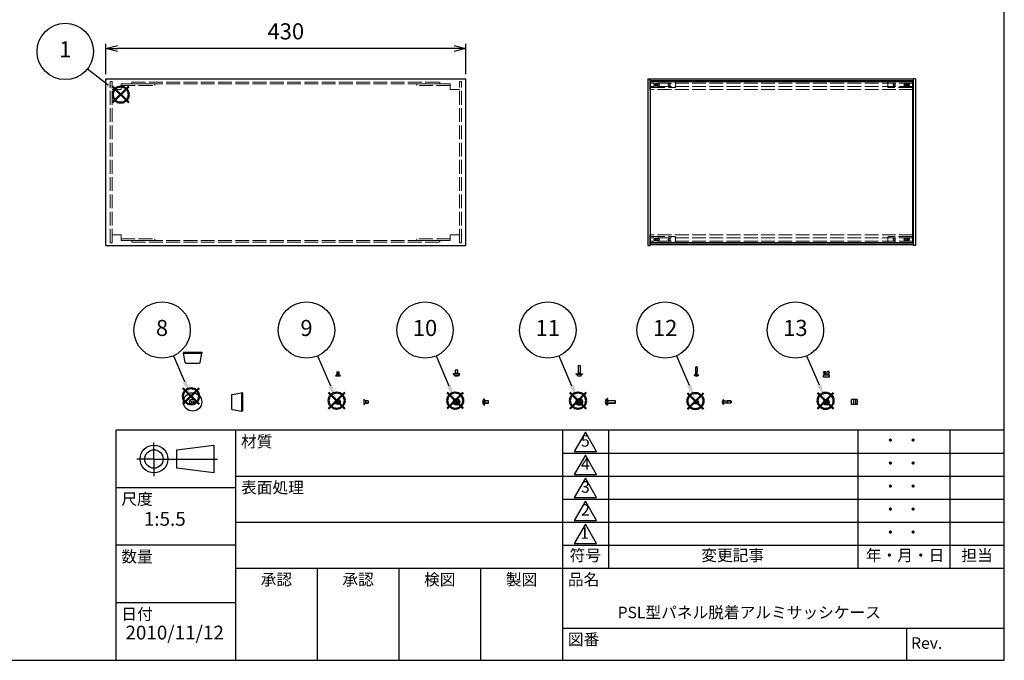
# Model space of a CAD drawing. Units: millimetres. Extents: x 0 to 2265, y 0 to 1540.
# Drawn here: x 1040 to 2217, y 0 to 766 of the extents above; entities that cross this region are included whole.
import ezdxf
from ezdxf.enums import TextEntityAlignment as Align

# ---------------------------------------------------------------- set-up
doc = ezdxf.new("R2010")
doc.units = ezdxf.units.MM
doc.header["$LTSCALE"] = 5.5
doc.linetypes.add('AM_ISO02W050x2', pattern=[3.75, 3, -0.75])
doc.linetypes.add('gen7a', pattern=[6.875, 4.75, -0.875, 0.375, -0.875])
doc.layers.add('7A', color=4, linetype='gen7a')
doc.layers.add('RAHM2', color=1, linetype='Continuous')
doc.layers.add('AM_12', color=7, linetype='Continuous', lineweight=50, plot=False)
for name, color, linetype, lineweight in [('AM_5', 3, 'Continuous', 25), ('側板', 7, 'Continuous', 25), ('側板0', 7, 'AM_ISO02W050x2', 13), ('固定金具0', 6, 'AM_ISO02W050x2', 13), ('ｺﾞﾑ足', 8, 'Continuous', 25), ('ﾊﾟﾈﾙ', 5, 'Continuous', 25), ('ﾊﾟﾈﾙ0', 5, 'AM_ISO02W050x2', 13), ('ﾊﾟﾈﾙ取付ｽﾘｰﾌﾞ', 8, 'Continuous', 25), ('ﾊﾟﾈﾙ固定金具', 6, 'Continuous', 25), ('ﾊﾟﾈﾙ固定金具0', 6, 'AM_ISO02W050x2', 13), ('ﾋﾞｽ', 8, 'Continuous', 25), ('ﾋﾞｽ0', 8, 'AM_ISO02W050x2', 13), ('ﾌﾚｰﾑ', 2, 'Continuous', 25), ('ﾌﾚｰﾑ0', 2, 'AM_ISO02W050x2', 13)]:
    doc.layers.add(name, color=color, linetype=linetype, lineweight=lineweight)
doc.styles.add('ACISOTS', font='isocp.shx', dxfattribs={"height": 1, "bigfont": 'extfont.shx'})
doc.styles.get("Standard").update_dxf_attribs({"font": 'ISOCP.SHX', "bigfont": 'EXTFONT.SHX'})
doc.dimstyles.new('AM_ISO$0', dxfattribs={"dimtxt": 3.5, "dimasz": 2.5, "dimexe": 1, "dimexo": 1, "dimgap": 1.5, "dimtad": 1, "dimdsep": 46, "dimtxsty": 'Standard', "dimblk": 'OPEN30', "dimcen": 0, "dimclrd": 256, "dimclre": 256, "dimclrt": 2, "dimadec": 0, "dimazin": 2, "dimtp": 0.1, "dimtm": 0.1, "dimtfac": 0.71, "dimtmove": 0, "dimatfit": 3, "dimldrblk": 'OPEN30', "dimfxl": 0, "dimlwd": -1, "dimlwe": -1, "dimarcsym": 0})

# ---------------------------------------------------------------- blocks, each defined once
blk = doc.blocks.new('TK-A3')
blk.add_lwpolyline([(0, 0), (403, 0), (403, 280), (0, 280)], close=True)
blk = doc.blocks.new('TK-TITLE')
for p, q in [((-193, 50), (-193, 0)), ((0, 50), (-193, 50)), ((-167, 50), (-167, 0)), ((-96, 50), (-96, 0)), ((0, 0), (0, 50)), ((-179.72, 45.75), (-171.72, 46.75)), ((-179.72, 41.75), (-179.72, 45.75)), ((-171.72, 46.75), (-171.72, 40.75)), ((-171.72, 40.75), (-179.72, 41.75)), ((-167, 40), (-96, 40)), ((-167, 37.5), (-193, 37.5)), ((-167, 30), (-96, 30)), ((-167, 25), (-193, 25)), ((-167, 20), (-96, 20)), ((-149.25, 20), (-149.25, 0)), ((-131.5, 20), (-131.5, 0)), ((-113.75, 20), (-113.75, 0)), ((-96, 20), (0, 20)), ((-167, 12.5), (-193, 12.5)), ((-96, 7), (0, 7)), ((-21.18, 0), (-21.18, 7)), ((-193, 0), (0, 0))]:
    blk.add_line(p, q)
for radius in [3, 2]:
    blk.add_circle((-184.72, 43.75), radius)
at = {"layer": '7A'}
for q in [(-184.72, 47.32), (-188.44, 43.75), (-170.94, 43.75), (-184.72, 40.04)]:
    blk.add_line((-184.72, 43.75), q, dxfattribs=at)
at = {"layer": 'RAHM2'}
for p, q in [((-91, 49.6), (-93.42, 45.4)), ((-88.58, 45.4), (-91, 49.6)), ((-86, 50), (-86, 20)), ((-31.82, 50), (-31.82, 20)), ((-11.82, 50), (-11.82, 20)), ((-96, 45), (0, 45)), ((-93.42, 45.4), (-88.58, 45.4)), ((-91, 44.6), (-93.42, 40.4)), ((-88.58, 40.4), (-91, 44.6)), ((-96, 40), (0, 40)), ((-93.42, 40.4), (-88.58, 40.4)), ((-91, 39.6), (-93.42, 35.4)), ((-88.58, 35.4), (-91, 39.6)), ((-96, 35), (0, 35)), ((-93.42, 35.4), (-88.58, 35.4)), ((-91, 34.6), (-93.42, 30.4)), ((-88.58, 30.4), (-91, 34.6)), ((-96, 30), (0, 30)), ((-93.42, 30.4), (-88.58, 30.4)), ((-91, 29.6), (-93.42, 25.4)), ((-88.58, 25.4), (-91, 29.6)), ((-96, 25), (0, 25)), ((-93.42, 25.4), (-88.58, 25.4))]:
    blk.add_line(p, q, dxfattribs=at)
for tag, p, height in [('GEN-TITLE-MAT1', (-148.96, 43.3), 3), ('GEN-TITLE-MAT2', (-148.96, 33.3), 3), ('GEN-TITLE-DES1', (-84.14, 12.83), 3.5), ('GEN-TITLE-DES2', (-84, 9.15), 2.5), ('GEN-TITLE-NR1', (-84, 2), 3), ('GEN-TITLE-NR2', (-8, 1.71), 2.5)]:
    blk.add_attdef(tag, p, '', height=height)
for tag, p in [('GEN-TITLE-SCA', (-177.82, 28.3)), ('GEN-TITLE-QTY', (-175.61, 15.8))]:
    blk.add_attdef(tag, text='', height=3).set_placement(p, align=Align.BOTTOM_RIGHT)
blk.add_attdef('GEN-TITLE-DAT', text='', height=3).set_placement((-180.22, 3.59), align=Align.BOTTOM_CENTER)
for s, p in [('5', (-91, 45.65)), ('4', (-91, 40.65)), ('3', (-91, 35.65)), ('2', (-91, 30.65)), ('1', (-91.19, 25.65))]:
    blk.add_text(s, height=2.5, dxfattribs=at).set_placement(p, align=Align.BOTTOM_CENTER)
at = {"layer": 'RAHM2', "char_height": 2.5}
for s, insert, width, attachment_point in [('材質', (-165.8, 48.8), 60, 1), ('・  ・   ', (-22.28, 47.5), 20, 5), ('・  ・   ', (-22.28, 42.5), 20, 5), ('表面処理', (-165.8, 38.8), 60, 1), ('尺度', (-191.8, 36.3), 20, 1), ('・  ・   ', (-22.28, 37.5), 20, 5), ('・  ・   ', (-22.28, 32.5), 20, 5), ('・  ・   ', (-22.28, 27.5), 20, 5), ('数量', (-191.8, 23.8), 20, 1), ('符号', (-91, 22.5), 10, 5), ('変更記事', (-59, 22.5), 45, 5), ('年・月・日', (-21.56, 22.5), 20, 5), ('担当', (-5.91, 22.5), 15, 5), ('承認', (-158.13, 18.8), 17, 2), ('承認', (-140.38, 18.8), 17, 2), ('検図', (-122.63, 18.8), 17, 2), ('製図', (-104.88, 18.8), 17, 2), ('品名', (-94.8, 18.8), 90, 1), ('日付', (-191.8, 11.3), 60, 1), ('図番', (-94.8, 5.8), 90, 1), ('Rev.', (-16.86, 3.43), 7.9365, 5)]:
    blk.add_mtext(s, dxfattribs=dict(at, insert=insert, width=width, attachment_point=attachment_point))
blk = doc.blocks.new('取付ビス(ﾊﾞｲﾝﾄﾞW付M3×5)-2')
at = {"layer": 'ﾋﾞｽ'}
for p, q in [((-1.9, -0.4), (-1.9, 0.4)), ((-1.9, 0.4), (-1.6, 0.4)), ((-0.4, 1.6), (-0.4, 1.8)), ((-0.4, 1.8), (0.4, 1.8)), ((0.4, 1.8), (0.4, 1.6)), ((1.6, 0.4), (1.8, 0.4)), ((1.8, 0.4), (1.8, -0.4)), ((-1.6, -0.4), (-1.9, -0.4)), ((-0.4, -1.9), (-0.4, -1.6)), ((0.4, -1.9), (-0.4, -1.9)), ((0.4, -1.6), (0.4, -1.9)), ((1.8, -0.4), (1.6, -0.4))]:
    blk.add_line(p, q, dxfattribs=at)
for radius in [3.9, 3.15]:
    blk.add_circle((0, 0), radius, dxfattribs=at)
for centre, start, end in [((-1.6, 1.6), 270, 0), ((1.6, 1.6), 180, 270), ((-1.6, -1.6), 0, 90), ((1.6, -1.6), 90, 180)]:
    blk.add_arc(centre, 1.18, start, end, dxfattribs=at)
blk = doc.blocks.new('取付ビス(ｻﾗM3×5)-2')
at = {"layer": 'ﾋﾞｽ'}
for p, q in [((-1.8, 0.4), (-1.6, 0.4)), ((-1.8, -0.4), (-1.8, 0.4)), ((-0.4, 1.6), (-0.4, 1.8)), ((-0.4, 1.8), (0.4, 1.8)), ((0.4, 1.8), (0.4, 1.6)), ((1.6, 0.4), (1.8, 0.4)), ((1.8, 0.4), (1.8, -0.4)), ((-1.6, -0.4), (-1.8, -0.4)), ((-0.4, -1.8), (-0.4, -1.6)), ((0.4, -1.8), (-0.4, -1.8)), ((0.4, -1.6), (0.4, -1.8)), ((1.8, -0.4), (1.6, -0.4))]:
    blk.add_line(p, q, dxfattribs=at)
blk.add_circle((0, 0), 3, dxfattribs=at)
for centre, start, end in [((-1.6, 1.6), 270, 0), ((1.6, 1.6), 180, 270), ((-1.6, -1.6), 0, 90), ((1.6, -1.6), 90, 180)]:
    blk.add_arc(centre, 1.15, start, end, dxfattribs=at)
blk = doc.blocks.new('取付ビス(ｻﾗM3×5)')
at = {"layer": 'ﾋﾞｽ'}
for p, q in [((0, 3), (0, -3)), ((0, 3), (0.2, 3)), ((1.9, 1.3), (0.2, 3)), ((0.2, -3), (0.2, 3)), ((2.8, 1.5), (2, 1.3)), ((5, 1.5), (2.8, 1.5)), ((2.8, -1.5), (2.8, 1.5)), ((5, 1.5), (5, -1.5)), ((0, -3), (0.2, -3)), ((0.2, -3), (1.9, -1.3)), ((2, -1.3), (2.8, -1.5)), ((2.8, -1.5), (5, -1.5))]:
    blk.add_line(p, q, dxfattribs=at)
for centre, start, end in [((2.1, 1.6), 225, 270), ((2.1, -1.5), 90, 135)]:
    blk.add_arc(centre, 0.3, start, end, dxfattribs=at)
at = {"layer": 'ﾋﾞｽ0'}
for p, q in [((1.8, -1.5), (1.8, 1.5)), ((2.1, 1.2), (5, 1.2)), ((5, -1.2), (2.1, -1.2))]:
    blk.add_line(p, q, dxfattribs=at)
blk = doc.blocks.new('取付ビス(ﾊﾞｲﾝﾄﾞW付M3×5)')
at = {"layer": 'ﾋﾞｽ'}
for p, q in [((-0.5, 3.1), (-1.8, 3)), ((-1.8, 3), (-1.8, -3)), ((-0.5, -3.9), (-0.5, 3.9)), ((-0.5, 3.9), (0, 3.9)), ((0, -3.9), (0, 3.9)), ((0, 1.3), (0.7, 1.5)), ((4.5, 1.5), (0.7, 1.5)), ((0.7, -1.5), (0.7, 1.5)), ((4.5, -1.5), (4.5, 1.5)), ((-0.5, -3.1), (-1.8, -3)), ((-0.5, -3.9), (0, -3.9)), ((0, -1.3), (0.7, -1.5)), ((0.7, -1.5), (4.5, -1.5))]:
    blk.add_line(p, q, dxfattribs=at)
blk.add_arc((5.6, 0), 7.98, 157.6435, 202.3565, dxfattribs=at)
at = {"layer": 'ﾋﾞｽ0'}
for p, q in [((0, 1.2), (4.5, 1.2)), ((0, -1.2), (4.5, -1.2))]:
    blk.add_line(p, q, dxfattribs=at)
blk = doc.blocks.new('*S27')
at = {"layer": 'AM_12', "color": 4}
for p, q in [((1151.2, 666.6), (1170.5, 685.8)), ((1151.2, 685.8), (1170.5, 666.6))]:
    blk.add_line(p, q, dxfattribs=at)
blk.add_circle((1160.9, 676.2), 9.62, dxfattribs=at)
blk = doc.blocks.new('*S28')
at = {"layer": 'AM_5'}
blk.add_line((1121.2, 707.1), (1145.7, 688), dxfattribs=at)
at = {"layer": 'AM_5', "color": 3}
blk.add_circle((1094.6, 727.8), 33.7, dxfattribs=at)
at = {"layer": 'AM_5', "linetype": 'Continuous'}
blk.add_trace([(1144.1, 686), (1147.2, 690), (1160.9, 676.2)], dxfattribs=at)
at = {"layer": 'AM_5', "color": 7, "insert": (1094.6, 727.8), "char_height": 19.2, "attachment_point": 5, "style": 'ACISOTS'}
blk.add_mtext('1', dxfattribs=at)
blk = doc.blocks.new('*S39')
at = {"layer": 'AM_12', "color": 4}
for p, q in [((1235.2, 306), (1254.5, 325.2)), ((1235.2, 325.2), (1254.5, 306))]:
    blk.add_line(p, q, dxfattribs=at)
blk.add_circle((1244.8, 315.6), 9.62, dxfattribs=at)
blk = doc.blocks.new('*S40')
at = {"layer": 'AM_5'}
blk.add_line((1223.7, 363.9), (1237.1, 333.2), dxfattribs=at)
at = {"layer": 'AM_5', "color": 3}
blk.add_circle((1210.2, 394.8), 33.7, dxfattribs=at)
at = {"layer": 'AM_5', "linetype": 'Continuous'}
blk.add_trace([(1234.8, 332.2), (1239.4, 334.2), (1244.8, 315.6)], dxfattribs=at)
at = {"layer": 'AM_5', "color": 7, "insert": (1210.2, 394.8), "char_height": 19.2, "attachment_point": 5, "style": 'ACISOTS'}
blk.add_mtext('8', dxfattribs=at)
blk = doc.blocks.new('*S41')
at = {"layer": 'AM_12', "color": 4}
for p, q in [((1409.2, 300.7), (1428.4, 320)), ((1409.2, 320), (1428.4, 300.7))]:
    blk.add_line(p, q, dxfattribs=at)
blk.add_circle((1418.8, 310.4), 9.62, dxfattribs=at)
blk = doc.blocks.new('*S42')
at = {"layer": 'AM_5'}
blk.add_line((1396, 363.8), (1411.3, 328.1), dxfattribs=at)
at = {"layer": 'AM_5', "color": 3}
blk.add_circle((1382.8, 394.8), 33.7, dxfattribs=at)
at = {"layer": 'AM_5', "linetype": 'Continuous'}
blk.add_trace([(1408.9, 327.1), (1413.6, 329.1), (1418.8, 310.4)], dxfattribs=at)
at = {"layer": 'AM_5', "color": 7, "insert": (1382.8, 394.8), "char_height": 19.2, "attachment_point": 5, "style": 'ACISOTS'}
blk.add_mtext('9', dxfattribs=at)
blk = doc.blocks.new('*S43')
at = {"layer": 'AM_12', "color": 4}
for p, q in [((1550.8, 300.8), (1570.1, 320)), ((1550.8, 320), (1570.1, 300.8))]:
    blk.add_line(p, q, dxfattribs=at)
blk.add_circle((1560.5, 310.4), 9.62, dxfattribs=at)
blk = doc.blocks.new('*S44')
at = {"layer": 'AM_5'}
blk.add_line((1537.6, 363.8), (1552.9, 328.1), dxfattribs=at)
at = {"layer": 'AM_5', "color": 3}
blk.add_circle((1524.4, 394.8), 33.7, dxfattribs=at)
at = {"layer": 'AM_5', "linetype": 'Continuous'}
blk.add_trace([(1550.6, 327.1), (1555.2, 329.1), (1560.5, 310.4)], dxfattribs=at)
at = {"layer": 'AM_5', "color": 7, "insert": (1524.4, 394.8), "char_height": 19.25, "attachment_point": 5, "style": 'ACISOTS'}
blk.add_mtext('10', dxfattribs=at)
blk = doc.blocks.new('*S45')
at = {"layer": 'AM_12', "color": 4}
for p, q in [((1697.6, 300.7), (1716.8, 320)), ((1697.6, 320), (1716.8, 300.7))]:
    blk.add_line(p, q, dxfattribs=at)
blk.add_circle((1707.2, 310.4), 9.62, dxfattribs=at)
blk = doc.blocks.new('*S46')
at = {"layer": 'AM_5'}
blk.add_line((1684.4, 363.8), (1699.6, 328.1), dxfattribs=at)
at = {"layer": 'AM_5', "color": 3}
blk.add_circle((1671.1, 394.8), 33.7, dxfattribs=at)
at = {"layer": 'AM_5', "linetype": 'Continuous'}
blk.add_trace([(1697.3, 327.1), (1702, 329.1), (1707.2, 310.4)], dxfattribs=at)
at = {"layer": 'AM_5', "color": 7, "insert": (1671.1, 394.8), "char_height": 19.25, "attachment_point": 5, "style": 'ACISOTS'}
blk.add_mtext('11', dxfattribs=at)
blk = doc.blocks.new('_Open30')
at = {"color": 0, "linetype": 'ByBlock', "lineweight": -2}
for p, q in [((-1, 0.268), (0, 0)), ((0, 0), (-1, -0.268)), ((0, 0), (-1, 0))]:
    blk.add_line(p, q, dxfattribs=at)
blk = doc.blocks.new('*D15')
at = {"layer": 'AM_5', "transparency": 16777216}
for p, q in [((1143.1, 700.5), (1143.1, 736.9)), ((1559.3, 731.4), (1156.8, 731.4)), ((1573.1, 700.5), (1573.1, 736.9))]:
    blk.add_line(p, q, dxfattribs=at)
at = {"layer": 'Defpoints', "color": 0, "transparency": 16777216}
for p in [(1143.1, 731.4), (1143.1, 695), (1573.1, 695)]:
    blk.add_point(p, dxfattribs=at)
at = {"layer": 'AM_5', "transparency": 16777216, "xscale": 13.75, "yscale": 13.75, "zscale": 13.75, "rotation": 180}
blk.add_blockref('_Open30', (1143.1, 731.4), dxfattribs=at)
at = {"layer": 'AM_5', "transparency": 16777216, "xscale": 13.75, "yscale": 13.75, "zscale": 13.75}
blk.add_blockref('_Open30', (1573.1, 731.4), dxfattribs=at)
at = {"layer": 'AM_5', "color": 2, "transparency": 16777216, "insert": (1358.1, 749.3), "char_height": 19.25, "attachment_point": 5}
blk.add_mtext('430', dxfattribs=at)
blk = doc.blocks.new('ｽﾘｰﾌﾞﾋﾞｽ(M2.5)-2')
at = {"layer": 'ﾋﾞｽ', "linetype": 'Continuous'}
for p, q in [((-1.3, 0.3), (-1.1, 0.3)), ((-1.3, 0), (-1.3, 0.3)), ((-1.3, -0.3), (-1.3, 0)), ((-0.3, 1.2), (0, 1.2)), ((-0.3, 1.1), (-0.3, 1.2)), ((0, 1.2), (0.3, 1.2)), ((0.3, 1.2), (0.3, 1.1)), ((1.1, 0.3), (1.2, 0.3)), ((1.2, 0.3), (1.2, 0)), ((1.2, 0), (1.2, -0.3)), ((-1.1, -0.3), (-1.3, -0.3)), ((-0.3, -1.3), (-0.3, -1.1)), ((0, -1.3), (-0.3, -1.3)), ((0.3, -1.3), (0, -1.3)), ((0.3, -1.1), (0.3, -1.3)), ((1.2, -0.3), (1.1, -0.3))]:
    blk.add_line(p, q, dxfattribs=at)
blk.add_circle((0, 0), 2.5, dxfattribs=at)
for centre, start, end in [((-1.1, 1.1), 270, 0), ((1.1, 1.1), 180, 270), ((-1.1, -1.1), 0, 90), ((1.1, -1.1), 90, 180)]:
    blk.add_arc(centre, 0.795, start, end, dxfattribs=at)
blk = doc.blocks.new('ｽﾘｰﾌﾞﾋﾞｽ(M2.5)')
at = {"layer": 'ﾋﾞｽ'}
for p, q in [((-0.9, 2.3), (-0.2, 2.5)), ((0, 2.3), (0, -2.3)), ((4.4, 1.1), (0, 1.1)), ((8.9, 1.2), (4.4, 1.2)), ((4.4, 1.2), (4.4, -1.2)), ((8.9, 1.2), (10, 0)), ((8.9, 1.2), (8.9, -1.2)), ((10, 0), (8.9, -1.2)), ((-0.9, -2.3), (-0.2, -2.5)), ((0, -1.1), (4.4, -1.1)), ((4.4, -1.2), (8.9, -1.2))]:
    blk.add_line(p, q, dxfattribs=at)
for centre, radius, start, end in [((3.2, 0), 4.71, 150.7543, 209.2457), ((-0.2, 2.3), 0.2, 0, 90), ((-0.2, -2.3), 0.2, 270, 0)]:
    blk.add_arc(centre, radius, start, end, dxfattribs=at)
at = {"layer": 'ﾋﾞｽ0'}
for p, q in [((8.9, 1.1), (4.4, 1.1)), ((4.4, -1.1), (8.9, -1.1))]:
    blk.add_line(p, q, dxfattribs=at)
blk = doc.blocks.new('*S50')
at = {"layer": 'AM_12', "color": 4}
for p, q in [((1837.9, 300.3), (1857.1, 319.5)), ((1837.9, 319.5), (1857.1, 300.3))]:
    blk.add_line(p, q, dxfattribs=at)
blk.add_circle((1847.5, 309.9), 9.62, dxfattribs=at)
blk = doc.blocks.new('*S51')
at = {"layer": 'AM_5'}
blk.add_line((1824.7, 363.9), (1839.9, 328.7), dxfattribs=at)
at = {"layer": 'AM_5', "color": 3}
blk.add_circle((1811.3, 394.8), 33.7, dxfattribs=at)
at = {"layer": 'AM_5', "linetype": 'Continuous'}
blk.add_trace([(1837.5, 327.7), (1842.2, 329.8), (1847.5, 311.1)], dxfattribs=at)
at = {"layer": 'AM_5', "color": 7, "insert": (1811.3, 394.8), "char_height": 19.25, "attachment_point": 5, "style": 'ACISOTS'}
blk.add_mtext('12', dxfattribs=at)
blk = doc.blocks.new('*S52')
at = {"layer": 'AM_12', "color": 4}
for p, q in [((1993.3, 300.6), (2012.6, 319.9)), ((1993.3, 319.9), (2012.6, 300.6))]:
    blk.add_line(p, q, dxfattribs=at)
blk.add_circle((2003, 310.2), 9.62, dxfattribs=at)
blk = doc.blocks.new('*S53')
at = {"layer": 'AM_5'}
blk.add_line((1980.3, 363.9), (1995.3, 329.1), dxfattribs=at)
at = {"layer": 'AM_5', "color": 3}
blk.add_circle((1966.9, 394.8), 33.7, dxfattribs=at)
at = {"layer": 'AM_5', "linetype": 'Continuous'}
blk.add_trace([(1993, 328.1), (1997.6, 330.1), (2003, 311.4)], dxfattribs=at)
at = {"layer": 'AM_5', "color": 7, "insert": (1966.9, 394.8), "char_height": 19.25, "attachment_point": 5, "style": 'ACISOTS'}
blk.add_mtext('13', dxfattribs=at)
blk = doc.blocks.new('ゴム足(B-P3)')
at = {"layer": 'ｺﾞﾑ足'}
for p, q in [((-11, 0), (-11, -1)), ((-11, 0), (11, 0)), ((11, 0), (11, -1)), ((-9, -12.2), (-11, -1)), ((-11, -1), (11, -1)), ((9, -12.2), (11, -1)), ((-8, -13), (8, -13))]:
    blk.add_line(p, q, dxfattribs=at)
for centre, start, end in [((-8, -12), 190, 270), ((8, -12), 270, 350)]:
    blk.add_arc(centre, 1, start, end, dxfattribs=at)
blk = doc.blocks.new('ゴム足(B-P3)-2')
at = {"layer": 'ｺﾞﾑ足'}
for radius in [11, 3.5, 1.5]:
    blk.add_circle((0, 0), radius, dxfattribs=at)
blk = doc.blocks.new('A$C39567774')
at = {"layer": 'ﾊﾟﾈﾙ取付ｽﾘｰﾌﾞ'}
for p, q in [((-3.5, 5.3), (-3, 6.8)), ((-2.8, 5.3), (-3.5, 5.3)), ((-3.5, 2.6), (3.5, 2.6)), ((-3.5, 0), (-3.5, 2.6)), ((3.5, 0), (-3.5, 0)), ((-3, 6.8), (-1, 6.8)), ((-2.8, 2.6), (-2.8, 5.3)), ((-1, 2.6), (-1, 6.8)), ((1, 2.6), (1, 6.8)), ((3, 6.8), (1, 6.8)), ((2.8, 5.3), (3.5, 5.3)), ((2.8, 2.6), (2.8, 5.3)), ((3.5, 5.3), (3, 6.8)), ((3.5, 0), (3.5, 2.6))]:
    blk.add_line(p, q, dxfattribs=at)
blk = doc.blocks.new('ｽﾘｰﾌﾞ')
at = {"layer": 'ﾊﾟﾈﾙ取付ｽﾘｰﾌﾞ'}
for p, q in [((0, 0), (0, 6)), ((6.8, 6), (0, 6)), ((6.8, 0), (0, 0)), ((2.6, 6), (2.6, 0)), ((5.35, 0), (5.35, 6)), ((6.8, 6), (6.8, 0))]:
    blk.add_line(p, q, dxfattribs=at)
blk = doc.blocks.new('スリーブ-2')
at = {"layer": 'ﾊﾟﾈﾙ取付ｽﾘｰﾌﾞ'}
for p, q in [((-1.8, 3), (1.8, 3)), ((-1.7, 0.5), (-1.1, 0.5)), ((-0.5, 1.7), (-0.5, 1.1)), ((0.5, 1.7), (0.5, 1.1)), ((1.7, 0.5), (1.1, 0.5)), ((-1.8, -3), (1.8, -3)), ((-1.1, -0.5), (-1.7, -0.5)), ((-0.5, -1.7), (-0.5, -1.1)), ((0.5, -1.7), (0.5, -1.1)), ((1.1, -0.5), (1.7, -0.5))]:
    blk.add_line(p, q, dxfattribs=at)
blk.add_circle((0, 0), 2.7, dxfattribs=at)
for radius, start, end in [(3.5, 121.0027, 238.9973), (1.75, 163.3985, 196.6015), (1.24, 113.78, 156.22), (1.75, 73.3985, 106.6015), (1.24, 23.78, 66.22), (1.75, 343.3985, 16.6015), (3.5, 301.0027, 58.9973), (1.24, 203.78, 246.22), (1.75, 253.3985, 286.6015), (1.24, 293.78, 336.22)]:
    blk.add_arc((0, 0), radius, start, end, dxfattribs=at)
blk = doc.blocks.new('取付ﾋﾞｽ(ﾅﾍﾞM3×10)')
at = {"layer": 'ﾋﾞｽ'}
for p, q in [((-0.8, 2.7), (0, 2.7)), ((0, 4), (0, -4)), ((0.5, 4), (0, 4)), ((0.5, 4), (0.5, -4)), ((0.5, 1.3), (1.2, 1.5)), ((10, 1.5), (1.2, 1.5)), ((1.2, -1.5), (1.2, 1.5)), ((10, -1.5), (10, 1.5)), ((-0.8, -2.7), (0, -2.7)), ((0.5, -4), (0, -4)), ((0.5, -1.3), (1.2, -1.5)), ((1.2, -1.5), (10, -1.5))]:
    blk.add_line(p, q, dxfattribs=at)
for centre, radius, start, end in [((5, 0), 7, 163.743, 196.257), ((-0.8, 1.7), 1, 95, 163.743), ((-0.8, -1.7), 1, 196.257, 265)]:
    blk.add_arc(centre, radius, start, end, dxfattribs=at)
at = {"layer": 'ﾋﾞｽ0'}
for p, q in [((0.5, 1.2), (10, 1.2)), ((0.5, -1.2), (10, -1.2))]:
    blk.add_line(p, q, dxfattribs=at)
blk = doc.blocks.new('取付ﾋﾞｽ(ﾅﾍﾞM3×10)-2')
at = {"layer": 'ﾋﾞｽ'}
for p, q in [((-1.8, -0.4), (-1.8, 0.4)), ((-1.8, 0.4), (-1.6, 0.4)), ((-0.4, 1.8), (0.4, 1.8)), ((-0.4, 1.6), (-0.4, 1.8)), ((0.4, 1.8), (0.4, 1.6)), ((1.6, 0.4), (1.8, 0.4)), ((1.8, 0.4), (1.8, -0.4)), ((-1.6, -0.4), (-1.8, -0.4)), ((-0.4, -1.8), (-0.4, -1.6)), ((0.4, -1.8), (-0.4, -1.8)), ((0.4, -1.6), (0.4, -1.8)), ((1.8, -0.4), (1.6, -0.4))]:
    blk.add_line(p, q, dxfattribs=at)
for radius in [4, 2.75]:
    blk.add_circle((0, 0), radius, dxfattribs=at)
for centre, start, end in [((-1.6, 1.6), 270, 0), ((1.6, 1.6), 180, 270), ((-1.6, -1.6), 0, 90), ((1.6, -1.6), 90, 180)]:
    blk.add_arc(centre, 1.15, start, end, dxfattribs=at)

msp = doc.modelspace()

# ---------------------------------------------------------------- linework, layer by layer
at = {"layer": '側板'}
for p, q in [((1143.055, 694.964), (1573.055, 694.964)), ((1143.055, 495.964), (1143.055, 694.964)), ((1573.055, 495.964), (1573.055, 694.964)), ((1790.516, 694.964), (1793.516, 694.964)), ((1790.516, 694.964), (1790.516, 495.964)), ((1793.516, 694.964), (1793.516, 495.964)), ((2110.516, 694.964), (2107.516, 694.964)), ((2107.516, 694.964), (2107.516, 495.964)), ((2110.516, 694.964), (2110.516, 495.964)), ((1143.055, 495.964), (1573.055, 495.964)), ((1790.516, 495.964), (1793.516, 495.964)), ((2110.516, 495.964), (2107.516, 495.964))]:
    msp.add_line(p, q, dxfattribs=at)
at = {"layer": '側板0'}
for p, q in [((1174.055, 690.964), (1542.055, 690.964)), ((1174.055, 690.964), (1174.055, 688.964)), ((1174.055, 688.964), (1542.055, 688.964)), ((1542.055, 690.964), (1542.055, 688.964)), ((1174.055, 501.964), (1542.055, 501.964)), ((1174.055, 499.964), (1174.055, 501.964)), ((1174.055, 499.964), (1542.055, 499.964)), ((1542.055, 499.964), (1542.055, 501.964))]:
    msp.add_line(p, q, dxfattribs=at)
at = {"layer": '固定金具0'}
for p, q in [((1161.555, 688.964), (1161.555, 686.964)), ((1161.555, 688.964), (1201.555, 688.964)), ((1161.555, 686.964), (1201.555, 686.964)), ((1201.555, 688.964), (1201.555, 686.964)), ((1514.555, 688.964), (1514.555, 686.964)), ((1554.555, 688.964), (1514.555, 688.964)), ((1554.555, 686.964), (1514.555, 686.964)), ((1554.555, 688.964), (1554.555, 686.964)), ((1161.555, 501.964), (1161.555, 503.964)), ((1161.555, 503.964), (1201.555, 503.964)), ((1161.555, 501.964), (1201.555, 501.964)), ((1201.555, 501.964), (1201.555, 503.964)), ((1514.555, 501.964), (1514.555, 503.964)), ((1554.555, 503.964), (1514.555, 503.964)), ((1554.555, 501.964), (1514.555, 501.964)), ((1554.555, 501.964), (1554.555, 503.964))]:
    msp.add_line(p, q, dxfattribs=at)
at = {"layer": 'ﾊﾟﾈﾙ'}
for p, q in [((1793.666, 499.114), (1793.666, 691.814)), ((1793.666, 691.814), (2107.366, 691.814)), ((2107.366, 499.114), (2107.366, 691.814)), ((1793.666, 499.114), (2107.366, 499.114))]:
    msp.add_line(p, q, dxfattribs=at)
for points in [[(1799.766, 686.214, -1), (1799.766, 689.614), (1802.366, 689.614, -1), (1802.366, 686.214)], [(2098.666, 686.214, -1), (2098.666, 689.614), (2101.266, 689.614, -1), (2101.266, 686.214)], [(1799.766, 501.314, -1), (1799.766, 504.714), (1802.366, 504.714, -1), (1802.366, 501.314)], [(2098.666, 501.314, -1), (2098.666, 504.714), (2101.266, 504.714, -1), (2101.266, 501.314)]]:
    msp.add_lwpolyline(points, format="xyb", close=True, dxfattribs=at)
at = {"layer": 'ﾊﾟﾈﾙ0'}
for p, q in [((1150.555, 691.814), (1148.055, 691.814)), ((1148.055, 499.114), (1148.055, 691.814)), ((1150.555, 499.114), (1150.555, 691.814)), ((1565.555, 691.814), (1568.055, 691.814)), ((1565.555, 499.114), (1565.555, 691.814)), ((1568.055, 499.114), (1568.055, 691.814)), ((1150.555, 499.114), (1148.055, 499.114)), ((1565.555, 499.114), (1568.055, 499.114))]:
    msp.add_line(p, q, dxfattribs=at)
at = {"layer": 'ﾊﾟﾈﾙ固定金具'}
for centre in [(1801.066, 687.964), (2099.966, 687.964), (1801.066, 502.964), (2099.966, 502.964)]:
    msp.add_circle(centre, 1.05, dxfattribs=at)
at = {"layer": 'ﾊﾟﾈﾙ固定金具0'}
for p, q in [((1793.566, 690.414), (1793.566, 685.514)), ((1794.566, 691.414), (1822.706, 691.414)), ((1794.566, 684.514), (1822.706, 684.514)), ((1823.706, 685.514), (1823.706, 690.414)), ((2077.326, 685.514), (2077.326, 690.414)), ((2106.466, 691.414), (2078.326, 691.414)), ((2106.466, 684.514), (2078.326, 684.514)), ((2107.466, 690.414), (2107.466, 685.514)), ((1794.566, 506.414), (1822.706, 506.414)), ((2106.466, 506.414), (2078.326, 506.414)), ((1793.566, 500.514), (1793.566, 505.414)), ((1794.566, 499.514), (1822.706, 499.514)), ((1823.706, 505.414), (1823.706, 500.514)), ((2077.326, 505.414), (2077.326, 500.514)), ((2106.466, 499.514), (2078.326, 499.514)), ((2107.466, 500.514), (2107.466, 505.414))]:
    msp.add_line(p, q, dxfattribs=at)
for centre, radius in [((1801.066, 687.964), 1.25), ((1816.206, 687.964), 1.25), ((1816.206, 687.964), 1.05), ((2084.826, 687.964), 1.25), ((2084.826, 687.964), 1.05), ((2099.966, 687.964), 1.25), ((1801.066, 502.964), 1.25), ((1816.206, 502.964), 1.25), ((1816.206, 502.964), 1.05), ((2084.826, 502.964), 1.25), ((2084.826, 502.964), 1.05), ((2099.966, 502.964), 1.25)]:
    msp.add_circle(centre, radius, dxfattribs=at)
for centre, start, end in [((1794.566, 690.414), 90, 180), ((1794.566, 685.514), 180, 270), ((1822.706, 690.414), 0, 90), ((1822.706, 685.514), 270, 0), ((2078.326, 690.414), 90, 180), ((2078.326, 685.514), 180, 270), ((2106.466, 690.414), 360, 90), ((2106.466, 685.514), 270, 0), ((1794.566, 505.414), 90, 180), ((1822.706, 505.414), 0, 90), ((2078.326, 505.414), 90, 180), ((2106.466, 505.414), 0, 90), ((1794.566, 500.514), 180, 270), ((1822.706, 500.514), 270, 0), ((2078.326, 500.514), 180, 270), ((2106.466, 500.514), 270, 0)]:
    msp.add_arc(centre, 1, start, end, dxfattribs=at)
at = {"layer": 'ﾌﾚｰﾑ'}
for p, q in [((1793.516, 682.464), (1793.516, 694.464)), ((2107.516, 694.464), (1793.516, 694.464)), ((2107.516, 694.464), (2107.516, 682.464)), ((2107.516, 692.464), (1793.516, 692.464)), ((2107.516, 691.964), (1793.516, 691.964)), ((1793.516, 496.464), (1793.516, 508.464)), ((2107.516, 508.464), (2107.516, 496.464)), ((2107.516, 498.964), (1793.516, 498.964)), ((2107.516, 498.464), (1793.516, 498.464)), ((2107.516, 496.464), (1793.516, 496.464))]:
    msp.add_line(p, q, dxfattribs=at)
at = {"layer": 'ﾌﾚｰﾑ0'}
for p, q in [((1161.555, 682.464), (1150.555, 682.464)), ((1161.555, 682.464), (1161.555, 688.964)), ((1554.555, 682.464), (1554.555, 688.964)), ((1554.555, 682.464), (1565.555, 682.464)), ((2107.516, 689.964), (1793.516, 689.964)), ((2107.516, 685.964), (1793.516, 685.964)), ((2107.516, 682.464), (1793.516, 682.464)), ((1161.555, 508.464), (1150.555, 508.464)), ((1161.555, 508.464), (1161.555, 501.964)), ((1554.555, 508.464), (1565.555, 508.464)), ((1554.555, 508.464), (1554.555, 501.964)), ((2107.516, 508.464), (1793.516, 508.464)), ((2107.516, 504.964), (1793.516, 504.964)), ((2107.516, 500.964), (1793.516, 500.964))]:
    msp.add_line(p, q, dxfattribs=at)

# ---------------------------------------------------------------- block references
at = {"lineweight": 0, "xscale": 5.5, "yscale": 5.5, "zscale": 5.5}
msp.add_blockref('TK-A3', (0, 0), dxfattribs=at)
msp.add_blockref('TK-TITLE', (2216.5, 0), dxfattribs=at).add_auto_attribs({'GEN-TITLE-DAT': '2010/11/12', 'GEN-TITLE-SCA': '1:5.5', 'GEN-TITLE-DES2': 'PSL型パネル脱着アルミサッシケース'})
at = {"layer": 'AM_12'}
for name in ['*S27', '*S39', '*S41', '*S43', '*S45', '*S50', '*S52']:
    msp.add_blockref(name, (0, 0), dxfattribs=at)
at = {"layer": 'AM_5'}
for name in ['*S28', '*S40', '*S42', '*S44', '*S46', '*S51', '*S53']:
    msp.add_blockref(name, (0, 0), dxfattribs=at)
at = {"layer": 'ｺﾞﾑ足'}
for name, p in [('ゴム足(B-P3)', (1246.653, 368.301)), ('ゴム足(B-P3)-2', (1246.653, 308.801))]:
    msp.add_blockref(name, p, dxfattribs=at)
at = {"layer": 'ｺﾞﾑ足', "rotation": 270}
msp.add_blockref('ゴム足(B-P3)', (1306.153, 308.801), dxfattribs=at)
at = {"layer": 'ﾋﾞｽ'}
for name, p, rotation in [('取付ビス(ｻﾗM3×5)', (1420.371, 339.913), 90), ('取付ビス(ﾊﾞｲﾝﾄﾞW付M3×5)', (1562.049, 342.352), 90), ('取付ﾋﾞｽ(ﾅﾍﾞM3×10)', (1708.745, 341.852), 90), ('ｽﾘｰﾌﾞﾋﾞｽ(M2.5)', (1848.57, 341.216), 89.99999999999999)]:
    msp.add_blockref(name, p, dxfattribs=dict(at, rotation=rotation))
for name, p in [('A$C39567774', (2003.981, 338.616)), ('取付ビス(ｻﾗM3×5)-2', (1420.371, 308.801)), ('取付ビス(ｻﾗM3×5)', (1451.483, 308.801)), ('取付ビス(ﾊﾞｲﾝﾄﾞW付M3×5)-2', (1562.049, 308.801)), ('取付ビス(ﾊﾞｲﾝﾄﾞW付M3×5)', (1595.6, 308.801)), ('取付ﾋﾞｽ(ﾅﾍﾞM3×10)-2', (1708.745, 308.801)), ('取付ﾋﾞｽ(ﾅﾍﾞM3×10)', (1741.797, 308.801)), ('ｽﾘｰﾌﾞﾋﾞｽ(M2.5)-2', (1848.57, 308.801)), ('ｽﾘｰﾌﾞﾋﾞｽ(M2.5)', (1880.985, 308.801)), ('スリーブ-2', (2003.981, 308.801)), ('ｽﾘｰﾌﾞ', (2033.797, 305.801))]:
    msp.add_blockref(name, p, dxfattribs=at)

# ---------------------------------------------------------------- dimensions: what is measured, and where the dimension line sits
at = {"layer": 'AM_5'}
dim = msp.add_linear_dim(base=(1143.055, 731.381), p1=(1573.055, 694.964), p2=(1143.055, 694.964), dimstyle='AM_ISO$0', override={"dimscale": 5.5}, dxfattribs=at)
dim.commit()
dim.dimension.update_dxf_attribs({"geometry": '*D15', "text_midpoint": (1358.055, 749.256)})

doc.saveas('drawing.dxf')
